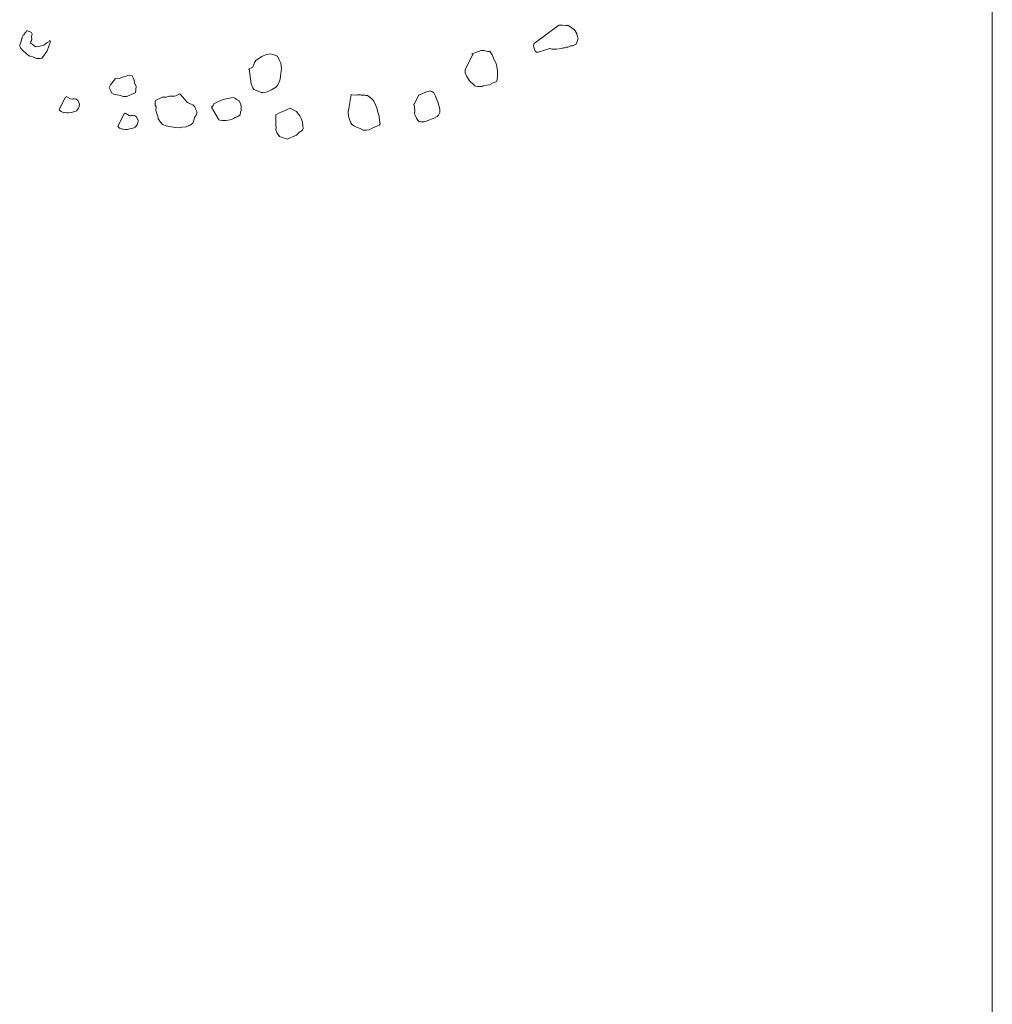
# Model space of a CAD drawing. Units: millimetres. Extents: x 2367 to 3041, y 1194 to 1613.
# Drawn here: x 2584 to 2584, y 1363 to 1363 of the extents above; entities that cross this region are included whole.
import ezdxf

# ---------------------------------------------------------------- set-up
doc = ezdxf.new("R2010")
doc.units = ezdxf.units.MM
for name, color, linetype, lineweight in [('jardinera', 4, 'Continuous', 15), ('Marqueteria', 4, 'Continuous', 0), ('Vegetacion', 84, 'Continuous', 9)]:
    doc.layers.add(name, color=color, linetype=linetype, lineweight=lineweight)

# ---------------------------------------------------------------- blocks, each defined once
blk = doc.blocks.new('A$C45AD5901')
at = {"layer": 'Vegetacion', "linetype": 'Continuous'}
for p, q in [((25.592, 39.264), (25.505, 39.19)), ((25.608, 39.273), (25.592, 39.264)), ((25.682, 39.296), (25.608, 39.273)), ((25.714, 39.315), (25.682, 39.296)), ((25.782, 39.312), (25.714, 39.315)), ((25.833, 39.299), (25.782, 39.312)), ((25.885, 39.286), (25.833, 39.299)), ((25.914, 39.238), (25.885, 39.286)), ((25.923, 39.222), (25.914, 39.238)), ((25.943, 39.19), (25.923, 39.222)), ((25.453, 39.093), (25.402, 38.996)), ((25.402, 38.996), (25.412, 38.98)), ((25.421, 38.964), (25.405, 38.954)), ((25.405, 38.954), (25.434, 38.906)), ((25.412, 38.98), (25.421, 38.964)), ((25.505, 39.19), (25.453, 39.093)), ((25.946, 39.148), (25.943, 39.19)), ((25.975, 39.1), (25.946, 39.148)), ((25.994, 39.068), (25.975, 39.1)), ((25.988, 39.042), (26.004, 39.051)), ((26.017, 38.993), (25.988, 39.042)), ((26.004, 39.051), (25.994, 39.068)), ((26.02, 38.952), (26.017, 38.993)), ((26.049, 38.903), (26.02, 38.952)), ((25.434, 38.906), (25.421, 38.855)), ((25.421, 38.855), (25.428, 38.771)), ((25.428, 38.771), (25.457, 38.723)), ((25.457, 38.723), (25.447, 38.739)), ((25.457, 38.723), (25.457, 38.723)), ((25.457, 38.723), (25.998, 38.15)), ((26.085, 38.771), (26.049, 38.903)), ((26.094, 38.646), (26.085, 38.771)), ((26.082, 38.594), (26.088, 38.62)), ((26.091, 38.578), (26.082, 38.594)), ((26.088, 38.62), (26.094, 38.646)), ((26.101, 38.562), (26.091, 38.578)), ((26.143, 38.456), (26.101, 38.562)), ((26.223, 38.285), (26.143, 38.456)), ((25.998, 38.15), (26.05, 38.137)), ((26.05, 38.137), (26.14, 38.169)), ((26.14, 38.169), (26.204, 38.208)), ((26.204, 38.208), (26.227, 38.243)), ((26.227, 38.243), (26.223, 38.285)), ((26.566, 37.132), (26.437, 37.055)), ((26.646, 37.181), (26.566, 37.132)), ((26.694, 37.21), (26.646, 37.181)), ((26.843, 37.255), (26.694, 37.21)), ((26.968, 37.265), (26.843, 37.255)), ((27.094, 37.274), (26.968, 37.265)), ((27.145, 37.261), (27.094, 37.274)), ((27.155, 37.245), (27.145, 37.261)), ((27.194, 37.181), (27.155, 37.245)), ((27.252, 37.084), (27.194, 37.181)), ((27.274, 37.01), (27.252, 37.084)), ((26.437, 37.055), (26.35, 36.981)), ((26.35, 36.981), (26.36, 36.965)), ((26.363, 36.923), (26.353, 36.829)), ((26.353, 36.829), (26.36, 36.746)), ((26.36, 36.965), (26.363, 36.923)), ((27.306, 36.92), (27.274, 37.01)), ((27.326, 36.888), (27.306, 36.92)), ((27.336, 36.762), (27.326, 36.888)), ((26.36, 36.746), (26.398, 36.681)), ((26.398, 36.681), (26.479, 36.511)), ((26.486, 36.536), (26.479, 36.511)), ((26.479, 36.511), (26.486, 36.536)), ((26.486, 36.536), (26.927, 36.385)), ((27.107, 36.45), (27.21, 36.534)), ((27.21, 36.534), (27.31, 36.659)), ((27.31, 36.659), (27.332, 36.695)), ((27.332, 36.695), (27.339, 36.721)), ((27.339, 36.721), (27.336, 36.762)), ((26.479, 36.511), (26.495, 36.52)), ((26.479, 36.511), (26.479, 36.511)), ((26.479, 36.511), (26.479, 36.511)), ((26.927, 36.385), (27.011, 36.392)), ((27.011, 36.392), (27.107, 36.45)), ((27.861, 35.742), (27.781, 35.693)), ((27.968, 35.784), (27.861, 35.742)), ((28.074, 35.826), (27.968, 35.784)), ((28.157, 35.832), (28.074, 35.826)), ((28.235, 35.813), (28.157, 35.832)), ((28.28, 35.774), (28.235, 35.813)), ((28.299, 35.742), (28.28, 35.774)), ((28.338, 35.678), (28.299, 35.742)), ((27.617, 35.529), (27.61, 35.503)), ((27.61, 35.503), (27.63, 35.471)), ((27.623, 35.555), (27.617, 35.529)), ((27.652, 35.616), (27.623, 35.555)), ((27.63, 35.471), (27.642, 35.413)), ((27.732, 35.664), (27.652, 35.616)), ((27.781, 35.693), (27.732, 35.664)), ((28.367, 35.629), (28.338, 35.678)), ((28.415, 35.549), (28.367, 35.629)), ((28.457, 35.443), (28.415, 35.549)), ((27.642, 35.413), (27.759, 35.22)), ((27.759, 35.22), (27.768, 35.204)), ((27.768, 35.204), (28.01, 35.13)), ((28.309, 35.178), (28.39, 35.227)), ((28.39, 35.227), (28.461, 35.291)), ((28.473, 35.343), (28.457, 35.443)), ((28.461, 35.291), (28.477, 35.301)), ((28.467, 35.317), (28.473, 35.343)), ((28.477, 35.301), (28.467, 35.317)), ((28.01, 35.13), (28.019, 35.114)), ((28.019, 35.114), (28.094, 35.136)), ((28.094, 35.136), (28.209, 35.162)), ((28.209, 35.162), (28.277, 35.159)), ((28.277, 35.159), (28.293, 35.169)), ((28.293, 35.169), (28.309, 35.178)), ((28.345, 34.17), (28.239, 34.128)), ((28.452, 34.212), (28.345, 34.17)), ((28.568, 34.238), (28.452, 34.212)), ((28.658, 34.27), (28.568, 34.238)), ((28.693, 34.248), (28.658, 34.27)), ((28.722, 34.2), (28.693, 34.248)), ((28.79, 34.087), (28.722, 34.2)), ((27.956, 33.871), (27.933, 33.835)), ((28.007, 33.967), (27.956, 33.871)), ((28.062, 34.022), (28.007, 33.967)), ((28.159, 34.08), (28.062, 34.022)), ((28.239, 34.128), (28.159, 34.08)), ((28.848, 33.99), (28.79, 34.087)), ((28.87, 33.916), (28.848, 33.99)), ((28.877, 33.833), (28.87, 33.916)), ((27.937, 33.793), (27.93, 33.768)), ((27.93, 33.768), (27.946, 33.668)), ((27.933, 33.835), (27.937, 33.793)), ((27.946, 33.668), (27.94, 33.642)), ((27.94, 33.642), (27.946, 33.558)), ((28.797, 33.565), (28.816, 33.643)), ((28.816, 33.643), (28.842, 33.746)), ((28.842, 33.746), (28.877, 33.833)), ((27.946, 33.558), (27.966, 33.526)), ((27.966, 33.417), (27.959, 33.391)), ((27.959, 33.391), (28.339, 33.378)), ((27.966, 33.526), (27.966, 33.417)), ((28.339, 33.378), (28.433, 33.369)), ((28.433, 33.369), (28.549, 33.394)), ((28.549, 33.394), (28.639, 33.427)), ((28.639, 33.427), (28.703, 33.465)), ((28.703, 33.465), (28.719, 33.475)), ((28.719, 33.475), (28.768, 33.504)), ((28.768, 33.504), (28.774, 33.53)), ((28.774, 33.53), (28.797, 33.565)), ((28.646, 32.029), (28.591, 31.974)), ((28.701, 32.084), (28.646, 32.029)), ((28.765, 32.122), (28.701, 32.084)), ((28.846, 32.171), (28.765, 32.122)), ((28.962, 32.197), (28.846, 32.171)), ((29.02, 32.21), (28.962, 32.197)), ((29.071, 32.197), (29.02, 32.21)), ((29.136, 32.126), (29.071, 32.197)), ((29.226, 32.049), (29.136, 32.126)), ((29.284, 31.952), (29.226, 32.049)), ((28.556, 31.887), (28.521, 31.8)), ((28.521, 31.8), (28.53, 31.784)), ((28.53, 31.784), (28.559, 31.736)), ((28.591, 31.974), (28.556, 31.887)), ((28.559, 31.736), (28.598, 31.671)), ((29.332, 31.872), (29.284, 31.952)), ((29.361, 31.823), (29.332, 31.872)), ((29.345, 31.704), (29.361, 31.823)), ((28.598, 31.671), (28.637, 31.607)), ((28.637, 31.607), (28.685, 31.527)), ((28.685, 31.527), (28.724, 31.462)), ((28.743, 31.43), (29.027, 31.469)), ((29.027, 31.469), (29.085, 31.482)), ((29.085, 31.482), (29.152, 31.478)), ((29.152, 31.478), (29.217, 31.517)), ((29.217, 31.517), (29.265, 31.546)), ((29.265, 31.546), (29.32, 31.601)), ((29.32, 31.601), (29.345, 31.704)), ((27.162, 31.29), (27.13, 31.162)), ((27.259, 31.348), (27.162, 31.29)), ((27.339, 31.397), (27.259, 31.348)), ((27.471, 31.432), (27.339, 31.397)), ((27.622, 31.436), (27.471, 31.432)), ((27.774, 31.439), (27.622, 31.436)), ((27.877, 31.413), (27.774, 31.439)), ((27.964, 31.378), (27.877, 31.413)), ((28.009, 31.339), (27.964, 31.378)), ((28.093, 31.236), (28.009, 31.339)), ((28.16, 31.124), (28.093, 31.236)), ((28.724, 31.462), (28.743, 31.43)), ((27.13, 31.162), (27.127, 31.094)), ((27.127, 31.094), (27.153, 30.978)), ((27.153, 30.978), (27.22, 30.865)), ((28.193, 31.033), (28.16, 31.124)), ((28.164, 30.863), (28.19, 30.966)), ((28.186, 31.008), (28.193, 31.033)), ((28.19, 30.966), (28.186, 31.008)), ((27.22, 30.865), (27.294, 30.778)), ((27.294, 30.778), (27.349, 30.724)), ((27.349, 30.724), (27.41, 30.695)), ((27.41, 30.695), (27.462, 30.682)), ((27.462, 30.682), (27.539, 30.663)), ((27.597, 30.566), (27.993, 30.673)), ((27.993, 30.673), (28.09, 30.731)), ((28.09, 30.731), (28.138, 30.76)), ((28.138, 30.76), (28.151, 30.811)), ((28.151, 30.811), (28.164, 30.863)), ((27.539, 30.663), (27.597, 30.566)), ((27.597, 30.566), (27.607, 30.55)), ((28.486, 30.399), (28.451, 30.312)), ((28.583, 30.457), (28.486, 30.399)), ((28.657, 30.48), (28.583, 30.457)), ((28.741, 30.486), (28.657, 30.48)), ((28.792, 30.473), (28.741, 30.486)), ((28.86, 30.47), (28.792, 30.473)), ((28.915, 30.416), (28.86, 30.47)), ((28.953, 30.351), (28.915, 30.416)), ((28.428, 30.277), (28.415, 30.225)), ((28.415, 30.225), (28.461, 30.077)), ((28.451, 30.312), (28.428, 30.277)), ((28.982, 30.303), (28.953, 30.351)), ((29.002, 30.271), (28.982, 30.303)), ((29.031, 30.222), (29.002, 30.271)), ((29.056, 30.107), (29.031, 30.222)), ((28.461, 30.077), (28.503, 29.971)), ((28.503, 29.971), (28.551, 29.89)), ((28.551, 29.89), (28.57, 29.858)), ((28.744, 29.678), (29.047, 29.904)), ((29.047, 29.904), (29.063, 29.913)), ((29.073, 30.007), (29.056, 30.107)), ((29.063, 29.913), (29.069, 29.939)), ((29.069, 29.939), (29.073, 30.007)), ((28.57, 29.858), (28.599, 29.81)), ((28.599, 29.81), (28.648, 29.729)), ((28.648, 29.729), (28.699, 29.717)), ((28.699, 29.717), (28.744, 29.678)), ((28.722, 29.095), (28.703, 29.018)), ((28.729, 29.121), (28.722, 29.095)), ((28.741, 29.172), (28.729, 29.121)), ((28.796, 29.227), (28.741, 29.172)), ((28.828, 29.246), (28.796, 29.227)), ((28.877, 29.275), (28.828, 29.246)), ((28.909, 29.295), (28.877, 29.275)), ((28.967, 29.308), (28.909, 29.295)), ((29.028, 29.279), (28.967, 29.308)), ((29.063, 29.256), (29.028, 29.279)), ((29.183, 29.24), (29.063, 29.256)), ((29.208, 29.234), (29.183, 29.24)), ((29.234, 29.227), (29.208, 29.234)), ((29.279, 29.189), (29.234, 29.227)), ((29.289, 29.173), (29.279, 29.189)), ((29.299, 29.157), (29.289, 29.173)), ((29.308, 29.14), (29.299, 29.157)), ((29.318, 29.124), (29.308, 29.14)), ((29.328, 29.108), (29.318, 29.124)), ((29.357, 29.06), (29.328, 29.108)), ((28.703, 29.018), (28.492, 28.786)), ((29.382, 28.944), (29.357, 29.06)), ((29.402, 28.912), (29.382, 28.944)), ((29.412, 28.786), (29.402, 28.912)), ((28.492, 28.786), (28.492, 28.786)), ((28.492, 28.786), (28.492, 28.786)), ((28.492, 28.786), (28.532, 28.718)), ((28.532, 28.718), (28.542, 28.702)), ((28.542, 28.702), (28.571, 28.654)), ((28.571, 28.654), (28.574, 28.612)), ((28.574, 28.612), (28.59, 28.512)), ((29.399, 28.516), (29.405, 28.651)), ((29.405, 28.651), (29.412, 28.786)), ((28.59, 28.512), (28.623, 28.422)), ((28.623, 28.422), (28.639, 28.322)), ((28.639, 28.322), (28.687, 28.241)), ((29.157, 28.261), (29.232, 28.284)), ((29.232, 28.284), (29.318, 28.358)), ((29.318, 28.358), (29.373, 28.413)), ((29.373, 28.413), (29.399, 28.516)), ((28.687, 28.241), (28.707, 28.209)), ((28.707, 28.209), (28.716, 28.193)), ((28.716, 28.193), (28.736, 28.161)), ((28.736, 28.161), (28.787, 28.148)), ((28.787, 28.148), (28.829, 28.151)), ((28.829, 28.151), (28.871, 28.155)), ((28.871, 28.155), (28.919, 28.184)), ((28.919, 28.184), (29.003, 28.19)), ((29.003, 28.19), (29.077, 28.213)), ((29.077, 28.213), (29.157, 28.261)), ((29.344, 27.75), (29.263, 27.702)), ((29.412, 27.747), (29.344, 27.75)), ((29.463, 27.734), (29.412, 27.747)), ((29.534, 27.689), (29.463, 27.734)), ((28.208, 27.472), (28.176, 27.452)), ((28.272, 27.51), (28.208, 27.472)), ((28.346, 27.533), (28.272, 27.51)), ((28.427, 27.581), (28.346, 27.533)), ((28.511, 27.588), (28.427, 27.581)), ((28.552, 27.591), (28.511, 27.588)), ((28.578, 27.584), (28.552, 27.591)), ((28.604, 27.578), (28.578, 27.584)), ((28.662, 27.481), (28.604, 27.578)), ((28.71, 27.401), (28.662, 27.481)), ((29.238, 27.49), (29.189, 27.379)), ((29.247, 27.692), (29.218, 27.631)), ((29.218, 27.631), (29.228, 27.615)), ((29.228, 27.615), (29.222, 27.589)), ((29.222, 27.589), (29.225, 27.548)), ((29.225, 27.548), (29.235, 27.531)), ((29.235, 27.531), (29.238, 27.49)), ((29.263, 27.702), (29.247, 27.692)), ((29.563, 27.641), (29.534, 27.689)), ((29.595, 27.551), (29.563, 27.641)), ((29.618, 27.477), (29.595, 27.551)), ((29.621, 27.435), (29.618, 27.477)), ((28.153, 27.417), (28.15, 27.349)), ((28.15, 27.349), (28.169, 27.317)), ((28.16, 27.443), (28.153, 27.417)), ((28.176, 27.452), (28.16, 27.443)), ((28.169, 27.317), (28.189, 27.285)), ((28.189, 27.285), (28.211, 27.211)), ((28.211, 27.211), (28.24, 27.162)), ((28.73, 27.369), (28.71, 27.401)), ((28.727, 27.192), (28.746, 27.269)), ((28.746, 27.269), (28.73, 27.369)), ((29.189, 27.379), (29.198, 27.363)), ((29.198, 27.363), (29.208, 27.347)), ((29.208, 27.347), (29.554, 27.219)), ((29.554, 27.219), (29.57, 27.229)), ((29.57, 27.229), (29.586, 27.239)), ((29.586, 27.239), (29.608, 27.274)), ((29.608, 27.274), (29.615, 27.3)), ((29.615, 27.3), (29.628, 27.351)), ((29.618, 27.367), (29.621, 27.435)), ((29.628, 27.351), (29.618, 27.367)), ((28.24, 27.162), (28.279, 27.098)), ((28.279, 27.098), (28.284, 27)), ((28.284, 27), (28.472, 26.886)), ((28.614, 26.905), (28.678, 26.944)), ((28.678, 26.944), (28.707, 27.005)), ((28.707, 27.005), (28.727, 27.192)), ((28.472, 26.886), (28.55, 26.866)), ((28.55, 26.866), (28.614, 26.905)), ((28.988, 26.063), (28.959, 26.002)), ((28.959, 26.002), (28.969, 25.986)), ((28.969, 25.986), (28.963, 25.96)), ((28.963, 25.96), (28.966, 25.918)), ((28.966, 25.918), (28.976, 25.902)), ((28.976, 25.902), (28.979, 25.86)), ((29.005, 26.073), (28.988, 26.063)), ((29.085, 26.121), (29.005, 26.073)), ((29.153, 26.118), (29.085, 26.121)), ((29.204, 26.105), (29.153, 26.118)), ((29.275, 26.06), (29.204, 26.105)), ((29.304, 26.012), (29.275, 26.06)), ((29.336, 25.922), (29.304, 26.012)), ((29.359, 25.848), (29.336, 25.922)), ((28.979, 25.86), (28.93, 25.75)), ((28.93, 25.75), (28.939, 25.733)), ((28.939, 25.733), (28.949, 25.717)), ((28.949, 25.717), (29.295, 25.59)), ((29.295, 25.59), (29.311, 25.6)), ((29.311, 25.6), (29.327, 25.609)), ((29.327, 25.609), (29.349, 25.645)), ((29.349, 25.645), (29.356, 25.671)), ((29.356, 25.671), (29.369, 25.722)), ((29.362, 25.806), (29.359, 25.848)), ((29.359, 25.738), (29.362, 25.806)), ((29.369, 25.722), (29.359, 25.738)), ((27.476, 25.107), (27.485, 25.124)), ((27.493, 25.098), (27.476, 25.107)), ((27.485, 25.124), (27.494, 25.14)), ((27.509, 25.089), (27.493, 25.098)), ((27.494, 25.14), (27.761, 25.078)), ((27.533, 25.054), (27.509, 25.089)), ((27.761, 25.078), (27.843, 25.033)), ((27.573, 25.011), (27.533, 25.054)), ((27.613, 24.967), (27.573, 25.011)), ((27.644, 24.907), (27.613, 24.967)), ((27.666, 24.83), (27.644, 24.907)), ((27.688, 24.754), (27.666, 24.83)), ((27.843, 25.033), (27.925, 24.987)), ((27.925, 24.987), (27.974, 24.96)), ((28.002, 24.816), (27.964, 24.708)), ((27.974, 24.96), (27.989, 24.909)), ((27.989, 24.909), (28.002, 24.816)), ((27.291, 24.501), (27.292, 24.543)), ((27.292, 24.543), (27.302, 24.56)), ((27.302, 24.56), (27.32, 24.593)), ((27.32, 24.593), (27.354, 24.616)), ((27.354, 24.616), (27.396, 24.615)), ((27.396, 24.615), (27.413, 24.606)), ((27.413, 24.606), (27.438, 24.613)), ((27.438, 24.613), (27.489, 24.627)), ((27.489, 24.627), (27.531, 24.626)), ((27.531, 24.626), (27.564, 24.608)), ((27.564, 24.608), (27.606, 24.606)), ((27.606, 24.606), (27.615, 24.622)), ((27.615, 24.622), (27.624, 24.639)), ((27.624, 24.639), (27.643, 24.671)), ((27.643, 24.671), (27.652, 24.688)), ((27.652, 24.688), (27.661, 24.704)), ((27.661, 24.704), (27.688, 24.754)), ((27.933, 24.575), (27.905, 24.526)), ((27.96, 24.624), (27.933, 24.575)), ((27.964, 24.708), (27.96, 24.624)), ((27.282, 24.485), (27.291, 24.501)), ((27.289, 24.459), (27.282, 24.485)), ((27.322, 24.441), (27.289, 24.459)), ((27.338, 24.432), (27.322, 24.441)), ((27.355, 24.423), (27.338, 24.432)), ((27.371, 24.414), (27.355, 24.423)), ((27.404, 24.396), (27.371, 24.414)), ((27.42, 24.387), (27.404, 24.396)), ((27.437, 24.378), (27.42, 24.387)), ((27.453, 24.368), (27.437, 24.378)), ((27.47, 24.359), (27.453, 24.368)), ((27.495, 24.367), (27.47, 24.359)), ((27.512, 24.358), (27.495, 24.367)), ((27.554, 24.356), (27.512, 24.358)), ((27.612, 24.345), (27.554, 24.356)), ((27.687, 24.325), (27.612, 24.345)), ((27.729, 24.323), (27.687, 24.325)), ((27.763, 24.347), (27.729, 24.323)), ((27.816, 24.403), (27.763, 24.347)), ((27.905, 24.526), (27.816, 24.403))]:
    blk.add_line(p, q, dxfattribs=at)

msp = doc.modelspace()

# ---------------------------------------------------------------- linework, layer by layer
at = {"layer": 'jardinera', "linetype": 'Continuous'}
msp.add_line((2584.35719, 1367.89197), (2584.35719, 1360.27597), dxfattribs=at)

# ---------------------------------------------------------------- block references
at = {"layer": 'Marqueteria', "ltscale": 0.02, "xscale": 0.01101659337242233, "yscale": 0.01101659337242233, "zscale": 0.01101659337242233, "rotation": 263.2070052676149}
msp.add_blockref('A$C45AD5901', (2583.83698, 1363.216), dxfattribs=at)

doc.saveas('drawing.dxf')
